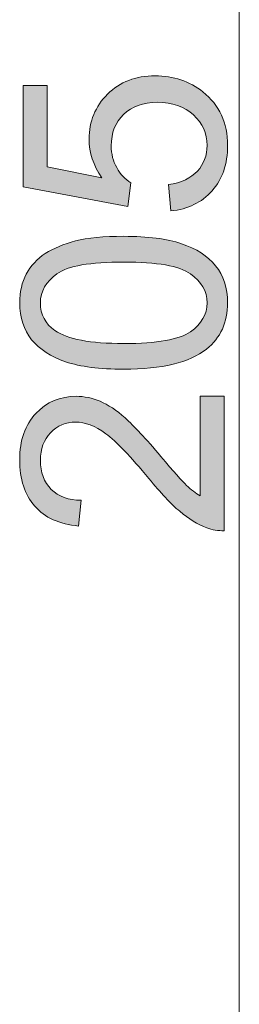
# Model space of a CAD drawing. Units: millimetres. Extents: x 0 to 250, y -250 to 0.
# Drawn here: x 88 to 93, y -83 to -62 of the extents above; entities that cross this region are included whole.
import ezdxf

# ---------------------------------------------------------------- set-up
doc = ezdxf.new("R2010")
doc.units = ezdxf.units.MM
doc.header["$MEASUREMENT"] = 0
doc.layers.add('Layer 1', color=7, linetype='Continuous', lineweight=0)

# ---------------------------------------------------------------- blocks, each defined once
blk = doc.blocks.new('Block_18')
at = {"layer": 'Layer 1', "true_color": 0x000000, "transparency": 33554687}
h = blk.add_hatch(color=18, dxfattribs=at)
h.dxf.hatch_style = 2
edge = h.paths.add_edge_path()
edge.add_spline(control_points=[(91.616, -66.412), (91.616, -66.412), (91.569, -65.854), (91.569, -65.854), (91.84, -65.813), (92.044, -65.717), (92.181, -65.567), (92.318, -65.416), (92.386, -65.234), (92.386, -65.022), (92.386, -64.766), (92.29, -64.55), (92.097, -64.373), (91.904, -64.196), (91.648, -64.107), (91.33, -64.107), (91.027, -64.107), (90.788, -64.192), (90.612, -64.362), (90.437, -64.533), (90.35, -64.755), (90.35, -65.031), (90.35, -65.202), (90.389, -65.357), (90.466, -65.494), (90.544, -65.632), (90.645, -65.74), (90.769, -65.819), (90.769, -65.819), (90.704, -66.318), (90.704, -66.318), (90.704, -66.318), (88.482, -65.898), (88.482, -65.898), (88.482, -65.898), (88.482, -63.747), (88.482, -63.747), (88.482, -63.747), (88.989, -63.747), (88.989, -63.747), (88.989, -63.747), (88.989, -65.474), (88.989, -65.474), (88.989, -65.474), (90.152, -65.707), (90.152, -65.707), (89.971, -65.447), (89.88, -65.174), (89.88, -64.889), (89.88, -64.511), (90.011, -64.193), (90.273, -63.933), (90.535, -63.673), (90.871, -63.543), (91.282, -63.543), (91.674, -63.543), (92.012, -63.657), (92.298, -63.886), (92.648, -64.163), (92.823, -64.542), (92.823, -65.022), (92.823, -65.415), (92.713, -65.737), (92.492, -65.986), (92.272, -66.235), (91.98, -66.377), (91.616, -66.412)], knot_values=[0, 0, 0, 0, 1, 1, 1, 2, 2, 2, 3, 3, 3, 4, 4, 4, 5, 5, 5, 6, 6, 6, 7, 7, 7, 8, 8, 8, 9, 9, 9, 10, 10, 10, 11, 11, 11, 12, 12, 12, 13, 13, 13, 14, 14, 14, 15, 15, 15, 16, 16, 16, 17, 17, 17, 18, 18, 18, 19, 19, 19, 20, 20, 20, 21, 21, 21, 22, 22, 22, 22], degree=3, periodic=0)
h = blk.add_hatch(color=18, dxfattribs=at)
h.dxf.hatch_style = 2
edge = h.paths.add_edge_path()
edge.add_spline(control_points=[(90.615, -69.228), (91.326, -69.228), (91.798, -69.145), (92.033, -68.978), (92.269, -68.812), (92.386, -68.607), (92.386, -68.363), (92.386, -68.119), (92.268, -67.914), (92.032, -67.747), (91.796, -67.581), (91.324, -67.498), (90.615, -67.498), (89.903, -67.498), (89.43, -67.581), (89.196, -67.747), (88.962, -67.914), (88.845, -68.121), (88.845, -68.369), (88.845, -68.613), (88.948, -68.808), (89.154, -68.953), (89.418, -69.136), (89.905, -69.228), (90.615, -69.228)], knot_values=[0, 0, 0, 0, 1, 1, 1, 2, 2, 2, 3, 3, 3, 4, 4, 4, 5, 5, 5, 6, 6, 6, 7, 7, 7, 8, 8, 8, 8], degree=3, periodic=0)
edge = h.paths.add_edge_path()
edge.add_spline(control_points=[(90.615, -69.774), (90.104, -69.774), (89.692, -69.721), (89.38, -69.616), (89.068, -69.51), (88.828, -69.354), (88.659, -69.147), (88.49, -68.939), (88.405, -68.678), (88.405, -68.363), (88.405, -68.131), (88.452, -67.927), (88.545, -67.752), (88.639, -67.577), (88.773, -67.432), (88.949, -67.318), (89.125, -67.204), (89.34, -67.114), (89.593, -67.049), (89.846, -66.985), (90.186, -66.952), (90.615, -66.952), (91.123, -66.952), (91.533, -67.004), (91.845, -67.109), (92.156, -67.213), (92.397, -67.369), (92.568, -67.576), (92.738, -67.784), (92.823, -68.046), (92.823, -68.363), (92.823, -68.78), (92.673, -69.108), (92.374, -69.346), (92.014, -69.631), (91.428, -69.774), (90.615, -69.774)], knot_values=[0, 0, 0, 0, 1, 1, 1, 2, 2, 2, 3, 3, 3, 4, 4, 4, 5, 5, 5, 6, 6, 6, 7, 7, 7, 8, 8, 8, 9, 9, 9, 10, 10, 10, 11, 11, 11, 12, 12, 12, 12], degree=3, periodic=0)
h = blk.add_hatch(color=18, dxfattribs=at)
h.dxf.hatch_style = 2
edge = h.paths.add_edge_path()
edge.add_spline(control_points=[(92.239, -70.343), (92.239, -70.343), (92.749, -70.343), (92.749, -70.343), (92.749, -70.343), (92.749, -73.203), (92.749, -73.203), (92.621, -73.207), (92.498, -73.186), (92.38, -73.141), (92.185, -73.068), (91.994, -72.952), (91.805, -72.791), (91.616, -72.631), (91.398, -72.399), (91.15, -72.096), (90.764, -71.626), (90.459, -71.308), (90.233, -71.143), (90.008, -70.978), (89.795, -70.895), (89.594, -70.895), (89.384, -70.895), (89.206, -70.97), (89.062, -71.121), (88.917, -71.271), (88.845, -71.468), (88.845, -71.71), (88.845, -71.965), (88.921, -72.17), (89.075, -72.324), (89.228, -72.477), (89.441, -72.555), (89.712, -72.557), (89.712, -72.557), (89.656, -73.103), (89.656, -73.103), (89.249, -73.065), (88.939, -72.925), (88.725, -72.681), (88.512, -72.437), (88.405, -72.109), (88.405, -71.698), (88.405, -71.283), (88.52, -70.954), (88.75, -70.712), (88.98, -70.47), (89.266, -70.349), (89.606, -70.349), (89.779, -70.349), (89.949, -70.385), (90.117, -70.455), (90.284, -70.526), (90.46, -70.644), (90.645, -70.808), (90.83, -70.972), (91.084, -71.245), (91.406, -71.627), (91.674, -71.946), (91.855, -72.15), (91.951, -72.241), (92.046, -72.332), (92.142, -72.406), (92.239, -72.465), (92.239, -72.465), (92.239, -70.343), (92.239, -70.343)], knot_values=[0, 0, 0, 0, 1, 1, 1, 2, 2, 2, 3, 3, 3, 4, 4, 4, 5, 5, 5, 6, 6, 6, 7, 7, 7, 8, 8, 8, 9, 9, 9, 10, 10, 10, 11, 11, 11, 12, 12, 12, 13, 13, 13, 14, 14, 14, 15, 15, 15, 16, 16, 16, 17, 17, 17, 18, 18, 18, 19, 19, 19, 20, 20, 20, 21, 21, 21, 22, 22, 22, 22], degree=3, periodic=0)
at = {"layer": 'Layer 1'}
for points, knots in [([(91.616, -66.412), (91.616, -66.412), (91.569, -65.854), (91.569, -65.854), (91.84, -65.813), (92.044, -65.717), (92.181, -65.567), (92.318, -65.416), (92.386, -65.234), (92.386, -65.022), (92.386, -64.766), (92.29, -64.55), (92.097, -64.373), (91.904, -64.196), (91.648, -64.107), (91.33, -64.107), (91.027, -64.107), (90.788, -64.192), (90.612, -64.362), (90.437, -64.533), (90.35, -64.755), (90.35, -65.031), (90.35, -65.202), (90.389, -65.357), (90.466, -65.494), (90.544, -65.632), (90.645, -65.74), (90.769, -65.819), (90.769, -65.819), (90.704, -66.318), (90.704, -66.318), (90.704, -66.318), (88.482, -65.898), (88.482, -65.898), (88.482, -65.898), (88.482, -63.747), (88.482, -63.747), (88.482, -63.747), (88.989, -63.747), (88.989, -63.747), (88.989, -63.747), (88.989, -65.474), (88.989, -65.474), (88.989, -65.474), (90.152, -65.707), (90.152, -65.707), (89.971, -65.447), (89.88, -65.174), (89.88, -64.889), (89.88, -64.511), (90.011, -64.193), (90.273, -63.933), (90.535, -63.673), (90.871, -63.543), (91.282, -63.543), (91.674, -63.543), (92.012, -63.657), (92.298, -63.886), (92.648, -64.163), (92.823, -64.542), (92.823, -65.022), (92.823, -65.415), (92.713, -65.737), (92.492, -65.986), (92.272, -66.235), (91.98, -66.377), (91.616, -66.412)], [0, 0, 0, 0, 1, 1, 1, 2, 2, 2, 3, 3, 3, 4, 4, 4, 5, 5, 5, 6, 6, 6, 7, 7, 7, 8, 8, 8, 9, 9, 9, 10, 10, 10, 11, 11, 11, 12, 12, 12, 13, 13, 13, 14, 14, 14, 15, 15, 15, 16, 16, 16, 17, 17, 17, 18, 18, 18, 19, 19, 19, 20, 20, 20, 21, 21, 21, 22, 22, 22, 22]), ([(90.615, -69.774), (90.104, -69.774), (89.692, -69.721), (89.38, -69.616), (89.068, -69.51), (88.828, -69.354), (88.659, -69.147), (88.49, -68.939), (88.405, -68.678), (88.405, -68.363), (88.405, -68.131), (88.452, -67.927), (88.545, -67.752), (88.639, -67.577), (88.773, -67.432), (88.949, -67.318), (89.125, -67.204), (89.34, -67.114), (89.593, -67.049), (89.846, -66.985), (90.186, -66.952), (90.615, -66.952), (91.123, -66.952), (91.533, -67.004), (91.845, -67.109), (92.156, -67.213), (92.397, -67.369), (92.568, -67.576), (92.738, -67.784), (92.823, -68.046), (92.823, -68.363), (92.823, -68.78), (92.673, -69.108), (92.374, -69.346), (92.014, -69.631), (91.428, -69.774), (90.615, -69.774)], [0, 0, 0, 0, 1, 1, 1, 2, 2, 2, 3, 3, 3, 4, 4, 4, 5, 5, 5, 6, 6, 6, 7, 7, 7, 8, 8, 8, 9, 9, 9, 10, 10, 10, 11, 11, 11, 12, 12, 12, 12]), ([(90.615, -69.228), (91.326, -69.228), (91.798, -69.145), (92.033, -68.978), (92.269, -68.812), (92.386, -68.607), (92.386, -68.363), (92.386, -68.119), (92.268, -67.914), (92.032, -67.747), (91.796, -67.581), (91.324, -67.498), (90.615, -67.498), (89.903, -67.498), (89.43, -67.581), (89.196, -67.747), (88.962, -67.914), (88.845, -68.121), (88.845, -68.369), (88.845, -68.613), (88.948, -68.808), (89.154, -68.953), (89.418, -69.136), (89.905, -69.228), (90.615, -69.228)], [0, 0, 0, 0, 1, 1, 1, 2, 2, 2, 3, 3, 3, 4, 4, 4, 5, 5, 5, 6, 6, 6, 7, 7, 7, 8, 8, 8, 8]), ([(92.239, -70.343), (92.239, -70.343), (92.749, -70.343), (92.749, -70.343), (92.749, -70.343), (92.749, -73.203), (92.749, -73.203), (92.621, -73.207), (92.498, -73.186), (92.38, -73.141), (92.185, -73.068), (91.994, -72.952), (91.805, -72.791), (91.616, -72.631), (91.398, -72.399), (91.15, -72.096), (90.764, -71.626), (90.459, -71.308), (90.233, -71.143), (90.008, -70.978), (89.795, -70.895), (89.594, -70.895), (89.384, -70.895), (89.206, -70.97), (89.062, -71.121), (88.917, -71.271), (88.845, -71.468), (88.845, -71.71), (88.845, -71.965), (88.921, -72.17), (89.075, -72.324), (89.228, -72.477), (89.441, -72.555), (89.712, -72.557), (89.712, -72.557), (89.656, -73.103), (89.656, -73.103), (89.249, -73.065), (88.939, -72.925), (88.725, -72.681), (88.512, -72.437), (88.405, -72.109), (88.405, -71.698), (88.405, -71.283), (88.52, -70.954), (88.75, -70.712), (88.98, -70.47), (89.266, -70.349), (89.606, -70.349), (89.779, -70.349), (89.949, -70.385), (90.117, -70.455), (90.284, -70.526), (90.46, -70.644), (90.645, -70.808), (90.83, -70.972), (91.084, -71.245), (91.406, -71.627), (91.674, -71.946), (91.855, -72.15), (91.951, -72.241), (92.046, -72.332), (92.142, -72.406), (92.239, -72.465), (92.239, -72.465), (92.239, -70.343), (92.239, -70.343)], [0, 0, 0, 0, 1, 1, 1, 2, 2, 2, 3, 3, 3, 4, 4, 4, 5, 5, 5, 6, 6, 6, 7, 7, 7, 8, 8, 8, 9, 9, 9, 10, 10, 10, 11, 11, 11, 12, 12, 12, 13, 13, 13, 14, 14, 14, 15, 15, 15, 16, 16, 16, 17, 17, 17, 18, 18, 18, 19, 19, 19, 20, 20, 20, 21, 21, 21, 22, 22, 22, 22])]:
    blk.add_open_spline(points, degree=3, knots=knots, dxfattribs=at)
blk = doc.blocks.new('Block_17')
at = {"layer": 'Layer 1'}
blk.add_blockref('Block_18', (0, 0), dxfattribs=at)
blk = doc.blocks.new('Block_16')
at = {"layer": 'Layer 1', "color": 18, "lineweight": 20, "true_color": 0x000000}
blk.add_line((93.071, -40.374), (93.071, -97.945), dxfattribs=at)
at = {"layer": 'Layer 1'}
blk.add_blockref('Block_17', (0, 0), dxfattribs=at)
blk = doc.blocks.new('Block_4')
at = {"layer": 'Layer 1'}
blk.add_blockref('Block_16', (0, 0), dxfattribs=at)

msp = doc.modelspace()

# ---------------------------------------------------------------- block references
at = {"layer": 'Layer 1'}
msp.add_blockref('Block_4', (0, 0), dxfattribs=at)

doc.saveas('drawing.dxf')
